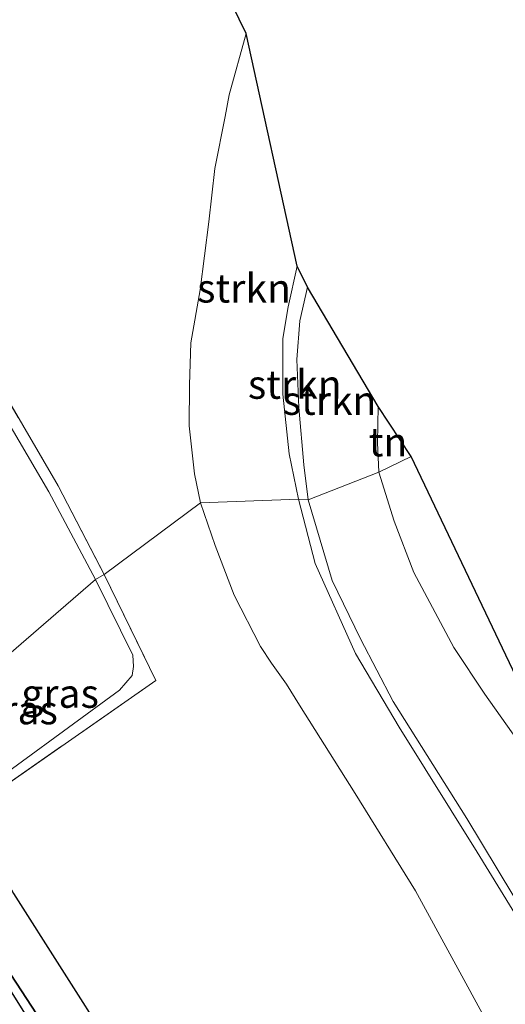
# Model space of a CAD drawing. Units: metres. Extents: x 190000 to 196283, y 318750 to 325001.
# Drawn here: x 195180 to 195222, y 320575 to 320661 of the extents above; entities that cross this region are included whole.
import ezdxf
from ezdxf.enums import TextEntityAlignment as Align

# ---------------------------------------------------------------- set-up
doc = ezdxf.new("R2010")
doc.units = ezdxf.units.M
doc.linetypes.add('IE-TERREINAFSCHEIDING', pattern=[10, 8, -2])
for name, color, linetype, lineweight in [('B-ME-GR-BOS-GV-B6', 10, 'Continuous', 25), ('B-ME-GR-STRUIKEN-GV-B6', 93, 'Continuous', 18), ('B-ME-GW-KRUINLIJN-L-B1', 93, 'Continuous', 18), ('B-ME-GW-TEENLIJN-L-B1', 93, 'Continuous', 18), ('B-ME-IE-GRASLAND-GV-B6', 93, 'Continuous', 18), ('B-ME-IE-GRONDWERKLIJN-GROND_INGERICHT-GV-B6', 253, 'Continuous', 18), ('B-ME-IE-HULPGEOMETRIE-L-B1', 53, 'Continuous', 18), ('B-ME-IE-TERREINAFSCHEIDING-RASTERHEKWERK-L-B1', 8, 'IE-TERREINAFSCHEIDING', 18), ('B-ME-KG-KADASTRAAL-OPNAMEDTMGRENS-L-B1', 10, 'Continuous', 25)]:
    doc.layers.add(name, color=color, linetype=linetype, lineweight=lineweight)
doc.styles.add('NLCS-ISO', font='NLCS-ISO.TTF')

msp = doc.modelspace()

# ---------------------------------------------------------------- linework, layer by layer
at = {"layer": 'B-ME-GR-BOS-GV-B6'}
for points in [[(195222.394, 320511.73, 120.562), (195206.867, 320534.946, 120.402), (195189.7367, 320561.1286, 120.5706), (195182.18, 320572.012, 119.963), (195177.688, 320579.177, 119.815), (195173.872, 320584.714, 119.695), (195171.019, 320589.232, 119.32), (195170.412, 320591.152, 119.297), (195169.467, 320593.486, 119.278), (195169.526, 320596.339, 119.217), (195170.239, 320598.257, 119.298), (195170.787, 320597.717, 119.297), (195170.202, 320596.228, 119.215), (195170.037, 320593.679, 119.289), (195170.861, 320591.369, 119.307), (195171.862, 320589.75, 119.388), (195174.435, 320585.213, 119.744), (195178.414, 320579.389, 119.845), (195189.106, 320563.028, 119.921), (195206.819, 320536.571, 120.634), (195224.55, 320510.245, 120.744)], [(195257.093, 320462.999, 121.389), (195244.902, 320482.032, 121.237), (195240.05, 320488.455, 121.199), (195224.55, 320510.245, 120.744), (195206.819, 320536.571, 120.634), (195189.106, 320563.028, 119.921), (195178.414, 320579.389, 119.845), (195174.435, 320585.213, 119.744), (195171.862, 320589.75, 119.388), (195175.436, 320592.183, 117.08), (195178.406, 320587.142, 117.15), (195179.53, 320585.122, 117.245), (195187.929, 320571.871, 117.444), (195202.153, 320550.452, 117.929), (195212.798, 320533.533, 118.326), (195224, 320517.679, 118.617), (195235.784, 320501.29, 118.79), (195246.009, 320486.947, 118.739), (195256.096, 320473.464, 118.655), (195267.567, 320458.971, 118.52)]]:
    msp.add_polyline3d(points, dxfattribs=at)
at = {"layer": 'B-ME-GR-STRUIKEN-GV-B6'}
for points in [[(195195.808, 320619.149, 116.473), (195195.289, 320621.658, 116.552), (195194.824, 320625.85, 116.544), (195194.844, 320629.416, 116.471), (195194.966, 320633.068, 116.222), (195195.782, 320637.685, 115.981), (195196.532, 320643.616, 115.728), (195197.039, 320648.256, 115.539), (195197.952, 320652.782, 115.446), (195198.306, 320654.658, 115.362), (195199.77, 320660.02, 115.101), (195204.222, 320639.754, 121.306), (195203.435, 320636.196, 121.451), (195202.979, 320633.441, 121.765), (195202.971, 320628.61, 122.07), (195203.519, 320623.416, 122.07), (195204.343, 320619.466, 122.069), (195195.808, 320619.149, 116.473)], [(195205.189, 320619.409, 122.166), (195204.343, 320619.466, 122.069), (195203.519, 320623.416, 122.07), (195202.971, 320628.61, 122.07), (195202.979, 320633.441, 121.765), (195203.435, 320636.196, 121.451), (195204.222, 320639.754, 121.306), (195205.121, 320637.922, 121.479), (195204.452, 320634.999, 121.612), (195204.188, 320631.613, 121.753), (195204.352, 320627.426, 121.921), (195204.813, 320622.435, 122.078), (195205.189, 320619.409, 122.166)], [(195205.189, 320619.409, 122.166), (195204.813, 320622.435, 122.078), (195204.352, 320627.426, 121.921), (195204.188, 320631.613, 121.753), (195204.452, 320634.999, 121.612), (195205.121, 320637.922, 121.479), (195211.263, 320627.521, 116.254), (195211.219, 320624.383, 116.194), (195211.335, 320621.819, 116.186), (195205.189, 320619.409, 122.166)], [(195227.009, 320578.365, 122.584), (195219, 320591.645, 122.377), (195212.581, 320601.834, 121.972), (195209.746, 320607.306, 122.124), (195207.261, 320612.381, 122.14), (195205.189, 320619.409, 122.166), (195211.335, 320621.819, 116.186)], [(195211.335, 320621.819, 116.186), (195212.669, 320617.549, 116.199), (195214.369, 320613.085, 116.207), (195217.853, 320606.554, 116.237), (195220.57, 320602.483, 116.27), (195223.879, 320597.792, 116.313)], [(195225.912, 320564.937, 118.009), (195221.03, 320573.413, 117.756), (195214.514, 320585.366, 117.494), (195209.28, 320593.818, 117.258), (195204.418, 320601.531, 116.975), (195203.289, 320603.353, 116.954), (195201.972, 320605.164, 116.933), (195201.038, 320606.616, 116.929), (195198.729, 320611.091, 116.735), (195197.091, 320615.409, 116.591), (195195.808, 320619.149, 116.473), (195204.343, 320619.466, 122.069)], [(195204.343, 320619.466, 122.069), (195205.79, 320613.866, 122.25), (195209.293, 320606.006, 122.204), (195213.11, 320599.612, 122.094), (195219.9, 320588.731, 122.503), (195226.99, 320577.147, 122.605)], [(195226.99, 320577.147, 122.605), (195219.9, 320588.731, 122.503), (195213.11, 320599.612, 122.094), (195209.293, 320606.006, 122.204), (195205.79, 320613.866, 122.25), (195204.343, 320619.466, 122.069), (195205.189, 320619.409, 122.166)], [(195205.189, 320619.409, 122.166), (195207.261, 320612.381, 122.14), (195209.746, 320607.306, 122.124), (195212.581, 320601.834, 121.972), (195219, 320591.645, 122.377), (195227.009, 320578.365, 122.584)]]:
    msp.add_polyline3d(points, dxfattribs=at)
at = {"layer": 'B-ME-GW-KRUINLIJN-L-B1'}
for points in [[(195204.343, 320619.466, 122.069), (195203.519, 320623.416, 122.07), (195202.971, 320628.61, 122.07), (195202.979, 320633.441, 121.765), (195203.435, 320636.196, 121.451), (195204.222, 320639.754, 121.306)], [(195205.189, 320619.409, 122.166), (195204.813, 320622.435, 122.078), (195204.352, 320627.426, 121.921), (195204.188, 320631.613, 121.753), (195204.452, 320634.999, 121.612), (195205.121, 320637.922, 121.479)], [(195204.343, 320619.466, 122.069), (195205.79, 320613.866, 122.25), (195209.293, 320606.006, 122.204), (195213.11, 320599.612, 122.094), (195219.9, 320588.731, 122.503), (195226.99, 320577.147, 122.605), (195232.565, 320568.63, 123.065), (195235.965, 320564.551, 123.212), (195242.653, 320554.035, 123.183), (195245.995, 320549.045, 123.267), (195249.07, 320544.75, 123.17), (195251.574, 320541.658, 122.892), (195253.025, 320539.637, 122.963), (195254.078, 320538.36, 123.174), (195255.714, 320536.847, 123.166), (195257.796, 320535.6, 123.115), (195260.264, 320534.483, 122.951), (195263.692, 320533.196, 122.47), (195266.829, 320532.663, 121.917), (195269.982, 320532.673, 121.313), (195273.222, 320532.807, 120.216), (195276.069, 320533.079, 120.093)], [(195205.189, 320619.409, 122.166), (195207.261, 320612.381, 122.14), (195209.746, 320607.306, 122.124), (195212.581, 320601.834, 121.972), (195219, 320591.645, 122.377), (195227.009, 320578.365, 122.584), (195232.984, 320569.148, 122.963), (195236.695, 320564.986, 123.153), (195243.703, 320554.027, 122.989), (195250.418, 320544.457, 122.858), (195254.693, 320539.039, 122.938), (195257.119, 320536.966, 122.93), (195261.048, 320534.976, 122.71), (195266.418, 320533.529, 121.79), (195271.908, 320533.389, 120.36), (195276.174, 320533.589, 120.039)], [(195257.093, 320462.999, 121.389), (195244.902, 320482.032, 121.237), (195240.05, 320488.455, 121.199), (195224.55, 320510.245, 120.744), (195206.819, 320536.571, 120.634), (195189.106, 320563.028, 119.921), (195178.414, 320579.389, 119.845), (195174.435, 320585.213, 119.744), (195171.862, 320589.75, 119.388), (195170.861, 320591.369, 119.307), (195170.037, 320593.679, 119.289), (195170.202, 320596.228, 119.215), (195170.787, 320597.717, 119.297), (195170.239, 320598.257, 119.298), (195169.526, 320596.339, 119.217), (195169.467, 320593.486, 119.278), (195170.412, 320591.152, 119.297), (195171.019, 320589.232, 119.32), (195173.872, 320584.714, 119.695)]]:
    msp.add_polyline3d(points, dxfattribs=at)
at = {"layer": 'B-ME-GW-TEENLIJN-L-B1'}
for points in [[(195224.802, 320760.78, 111.615), (195221.752, 320752.787, 111.908), (195217.711, 320745.083, 112.198), (195212.866, 320737.651, 112.499), (195207.82, 320730.035, 112.863), (195202.164, 320722.488, 113.102), (195195.994, 320715.816, 113.321), (195189.602, 320709.862, 113.428), (195183.38, 320705.131, 113.721), (195179.1577, 320702.2821, 113.8195), (195176.177, 320700.271, 113.889), (195168.025, 320696.456, 114.26), (195160.173, 320693.374, 114.62), (195150.791, 320690.571, 115.032), (195141.844, 320688.189, 115.005), (195149.829, 320675.602, 115.21), (195157.985, 320662.397, 115.459), (195166.711, 320647.833, 115.884), (195175.005, 320632.99, 116.38), (195182.588, 320620.085, 116.843), (195186.661, 320612.453, 117.02)], [(195186.661, 320612.453, 117.02), (195189.906, 320605.876, 117.143), (195189.965, 320604.879, 117.115), (195189.847, 320604.107, 117.027), (195188.76, 320602.838, 117.021), (195175.385, 320593.083, 117.049), (195175.228, 320592.601, 117.091), (195175.436, 320592.183, 117.08)]]:
    msp.add_polyline3d(points, dxfattribs=at)
at = {"layer": 'B-ME-IE-GRASLAND-GV-B6'}
for points in [[(195157.985, 320662.397, 115.459), (195166.711, 320647.833, 115.884), (195175.005, 320632.99, 116.38), (195182.588, 320620.085, 116.843), (195186.661, 320612.453, 117.02), (195170.239, 320598.257, 119.298), (195165.906, 320597.188, 117.306), (195165.879, 320598.223, 117.313), (195163.979, 320603.772, 117.528), (195156.235, 320617.789, 117.431), (195148.348, 320631.224, 117.223), (195140.485, 320645.042, 116.902), (195132.987, 320658.575, 116.659), (195125.034, 320671.568, 116.378)], [(195158.678, 320662.87, 115.372), (195167.396, 320648.282, 115.87), (195175.878, 320633.482, 116.382), (195183.401, 320620.624, 116.888), (195187.407, 320612.892, 117.054), (195186.661, 320612.453, 117.02), (195182.588, 320620.085, 116.843), (195175.005, 320632.99, 116.38), (195166.711, 320647.833, 115.884), (195157.985, 320662.397, 115.459)], [(195186.661, 320612.453, 117.02), (195187.407, 320612.892, 117.054), (195191.915, 320603.664, 116.995), (195175.436, 320592.183, 117.08), (195175.228, 320592.601, 117.091), (195175.385, 320593.083, 117.049), (195188.76, 320602.838, 117.021), (195189.847, 320604.107, 117.027), (195189.965, 320604.879, 117.115), (195189.906, 320605.876, 117.143), (195186.661, 320612.453, 117.02)], [(195170.239, 320598.257, 119.298), (195186.661, 320612.453, 117.02), (195189.906, 320605.876, 117.143), (195189.965, 320604.879, 117.115), (195189.847, 320604.107, 117.027), (195188.76, 320602.838, 117.021), (195175.385, 320593.083, 117.049), (195175.228, 320592.601, 117.091), (195175.436, 320592.183, 117.08), (195171.862, 320589.75, 119.388), (195170.861, 320591.369, 119.307), (195170.037, 320593.679, 119.289), (195170.202, 320596.228, 119.215), (195170.787, 320597.717, 119.297), (195170.239, 320598.257, 119.298)]]:
    msp.add_polyline3d(points, dxfattribs=at)
at = {"layer": 'B-ME-IE-GRONDWERKLIJN-GROND_INGERICHT-GV-B6'}
for points in [[(195179.4277, 320701.7286, 113.8168), (195199.77, 320660.02, 115.101), (195198.306, 320654.658, 115.362), (195197.952, 320652.782, 115.446), (195197.039, 320648.256, 115.539), (195196.532, 320643.616, 115.728), (195195.782, 320637.685, 115.981), (195194.966, 320633.068, 116.222), (195194.844, 320629.416, 116.471), (195194.824, 320625.85, 116.544), (195195.289, 320621.658, 116.552), (195195.808, 320619.149, 116.473), (195187.407, 320612.892, 117.054), (195183.401, 320620.624, 116.888), (195175.878, 320633.482, 116.382), (195167.396, 320648.282, 115.87), (195158.678, 320662.87, 115.372)], [(195211.335, 320621.819, 116.186), (195211.219, 320624.383, 116.194), (195211.263, 320627.521, 116.254), (195214.153, 320623.16, 116.026), (195211.335, 320621.819, 116.186)], [(195211.335, 320621.819, 116.186), (195214.153, 320623.16, 116.026), (195228.899, 320592.22, 116.224), (195270.377, 320539.284, 116.359), (195266.141, 320540.355, 116.465), (195263.848, 320541.864, 116.439), (195262.319, 320543.415, 116.456), (195260.873, 320545.373, 116.469), (195256.688, 320551.101, 116.452), (195255.107, 320553.037, 116.435), (195253.969, 320554.571, 116.431), (195242.657, 320570.413, 116.389), (195231.5, 320586.712, 116.363), (195223.879, 320597.792, 116.313), (195220.57, 320602.483, 116.27), (195217.853, 320606.554, 116.237), (195214.369, 320613.085, 116.207), (195212.669, 320617.549, 116.199), (195211.335, 320621.819, 116.186)], [(195187.407, 320612.892, 117.054), (195195.808, 320619.149, 116.473), (195197.091, 320615.409, 116.591), (195198.729, 320611.091, 116.735), (195201.038, 320606.616, 116.929), (195201.972, 320605.164, 116.933), (195203.289, 320603.353, 116.954), (195204.418, 320601.531, 116.975), (195209.28, 320593.818, 117.258), (195214.514, 320585.366, 117.494), (195221.03, 320573.413, 117.756), (195225.912, 320564.937, 118.009), (195230.917, 320557.45, 118.275), (195235.96, 320550.344, 118.351), (195242.952, 320541.102, 118.524), (195248.543, 320534.236, 118.549), (195252.056, 320530.209, 118.587), (195253.632, 320529.254, 118.672), (195281.624, 320490.397, 118.199), (195296.459, 320469.573, 117.916), (195297.146, 320468.668, 117.958), (195290.061, 320462.822, 118.22)], [(195267.567, 320458.971, 118.52), (195256.096, 320473.464, 118.655), (195246.009, 320486.947, 118.739), (195235.784, 320501.29, 118.79), (195224, 320517.679, 118.617), (195212.798, 320533.533, 118.326), (195202.153, 320550.452, 117.929), (195187.929, 320571.871, 117.444), (195179.53, 320585.122, 117.245), (195178.406, 320587.142, 117.15), (195175.436, 320592.183, 117.08), (195191.915, 320603.664, 116.995), (195187.407, 320612.892, 117.054)]]:
    msp.add_polyline3d(points, dxfattribs=at)
at = {"layer": 'B-ME-IE-HULPGEOMETRIE-L-B1'}
msp.add_polyline3d([(195170.239, 320598.257, 119.298), (195186.661, 320612.453, 117.02), (195187.407, 320612.892, 117.054), (195195.808, 320619.149, 116.473), (195204.343, 320619.466, 122.069), (195205.189, 320619.409, 122.166), (195211.335, 320621.819, 116.186), (195214.153, 320623.16, 116.026)], dxfattribs=at)
at = {"layer": 'B-ME-IE-TERREINAFSCHEIDING-RASTERHEKWERK-L-B1'}
for points in [[(195225.409, 320760.576, 111.612), (195222.282, 320752.633, 111.865), (195218.067, 320744.864, 112.164), (195213.437, 320737.419, 112.469), (195208.287, 320729.662, 112.837), (195202.638, 320722.135, 113.084), (195196.461, 320715.518, 113.313), (195190.086, 320709.734, 113.436), (195183.791, 320704.673, 113.686), (195179.4058, 320701.7735, 113.8155), (195176.542, 320699.88, 113.9), (195168.293, 320695.839, 114.273), (195160.328, 320692.998, 114.522), (195151.009, 320689.98, 114.965), (195143.485, 320687.544, 114.983), (195150.45, 320676.019, 115.28), (195158.678, 320662.87, 115.372), (195167.396, 320648.282, 115.87), (195175.878, 320633.482, 116.382), (195183.401, 320620.624, 116.888), (195187.407, 320612.892, 117.054)], [(195187.407, 320612.892, 117.054), (195191.915, 320603.664, 116.995), (195175.436, 320592.183, 117.08), (195171.862, 320589.75, 119.388), (195171.483, 320589.524, 119.281), (195174.104, 320585.113, 119.686)]]:
    msp.add_polyline3d(points, dxfattribs=at)
at = {"layer": 'B-ME-KG-KADASTRAAL-OPNAMEDTMGRENS-L-B1'}
for points in [[(195214.153, 320623.16, 116.026), (195211.263, 320627.521, 116.254), (195205.121, 320637.922, 121.479), (195204.222, 320639.754, 121.306), (195199.77, 320660.02, 115.101), (195179.4277, 320701.7286, 113.8168), (195183.8205, 320704.6326, 113.686), (195190.1185, 320709.696, 113.436), (195196.4961, 320715.4824, 113.313), (195202.6764, 320722.1028, 113.084), (195208.3279, 320729.6331, 112.837), (195213.4791, 320737.392, 112.469), (195218.1102, 320744.8389, 112.164), (195222.3274, 320752.6118, 111.865), (195225.4564, 320760.5598, 111.612)], [(195331.302, 320464.729, 117.621), (195321.966, 320482.363, 117.461), (195315.848, 320486.717, 119.393), (195310.585, 320488.469, 119.294), (195304.955, 320490.945, 119.275), (195305.551, 320496.943, 118.958), (195304.848, 320498.808, 119.326), (195301.466, 320501.031, 117.929), (195278.539, 320531.089, 118.06), (195276.069, 320533.079, 120.093), (195276.174, 320533.589, 120.039), (195270.377, 320539.284, 116.359), (195228.899, 320592.22, 116.224), (195214.153, 320623.16, 116.026)]]:
    msp.add_polyline3d(points, dxfattribs=at)

# ---------------------------------------------------------------- texts
at = {"layer": 'B-ME-GR-STRUIKEN-GV-B6', "ltscale": 0.2, "style": 'NLCS-ISO'}
for p in [(195199.5912, 320637.8242), (195204.0132, 320629.4457), (195207.0378, 320628.0479)]:
    msp.add_text('strkn', height=2.5, dxfattribs=at).set_placement(p, align=Align.MIDDLE_CENTER)
at = {"layer": 'B-ME-IE-GRASLAND-GV-B6', "ltscale": 0.2, "style": 'NLCS-ISO'}
for p in [(195183.5715, 320602.5375), (195180.001, 320601.1015)]:
    msp.add_text('gras', height=2.5, dxfattribs=at).set_placement(p, align=Align.MIDDLE_CENTER)
at = {"layer": 'B-ME-IE-GRONDWERKLIJN-GROND_INGERICHT-GV-B6', "ltscale": 0.2, "style": 'NLCS-ISO'}
msp.add_text('tn', height=2.5, dxfattribs=at).set_placement((195212.1272, 320624.4352), align=Align.MIDDLE_CENTER)

doc.saveas('drawing.dxf')
